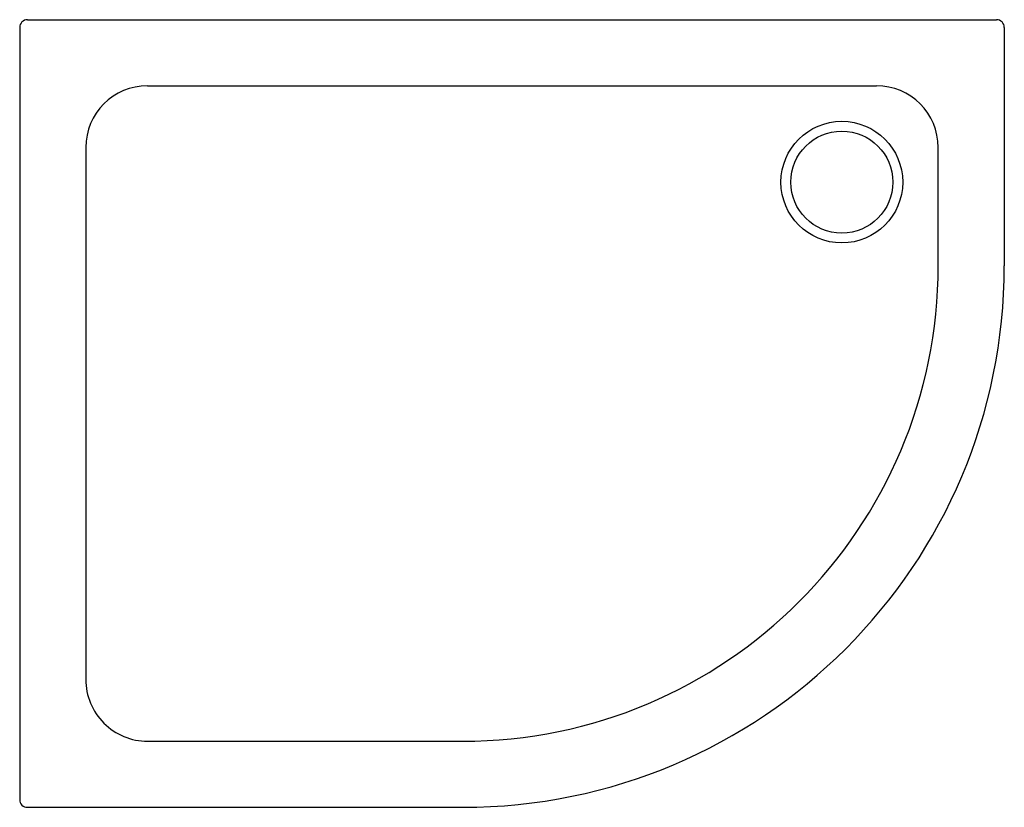
# Model space of a CAD drawing. Units: inches. Extents: x 3584.9 to 3624.3, y 126.6 to 158.1.
import ezdxf

# ---------------------------------------------------------------- set-up
doc = ezdxf.new("R2010")
doc.units = ezdxf.units.IN
doc.header["$LTSCALE"] = 0.64311
doc.header["$MEASUREMENT"] = 0
doc.layers.get('0').update_dxf_attribs({"color": 255, "linetype": 'CONTINUOUS'})
doc.layers.get('Defpoints').update_dxf_attribs({"linetype": 'CONTINUOUS'})
doc.styles.get("Standard").update_dxf_attribs({"font": 'txt', "width": 0.8})

msp = doc.modelspace()

# ---------------------------------------------------------------- linework, layer by layer
for p, q in [((3585.205, 158.098), (3623.955, 158.098)), ((3584.895, 157.788), (3584.895, 126.912)), ((3624.265, 157.788), (3624.265, 148.255)), ((3590.008, 155.455), (3619.153, 155.455)), ((3587.538, 152.985), (3587.538, 131.714)), ((3621.623, 148.266), (3621.623, 152.985)), ((3590.008, 129.244), (3602.602, 129.244)), ((3585.205, 126.602), (3602.612, 126.602))]:
    msp.add_line(p, q)
for radius in [2.433, 2.04]:
    msp.add_circle((3617.769, 151.602), radius)
for centre, radius, start, end in [((3585.205, 157.788), 0.31, 90, 180), ((3623.955, 157.788), 0.31, 0, 90), ((3590.008, 152.985), 2.47, 90, 180), ((3619.153, 152.985), 2.47, 0, 90), ((3602.602, 148.266), 19.021, 270, 0), ((3602.612, 148.255), 21.654, 270, 0), ((3590.008, 131.714), 2.47, 179.9981, 270), ((3585.205, 126.912), 0.31, 179.9947, 270)]:
    msp.add_arc(centre, radius, start, end)

# ---------------------------------------------------------------- texts
at = {"layer": 'Defpoints'}
for tag, p, s in [('TRADENAME', (3604.574, 142.346), ''), ('MODELNUMBER', (3604.574, 142.348), 'K-400941'), ('PRODUCT', (3604.574, 142.344), 'SHOWER BASE')]:
    msp.add_attdef(tag, p, s, height=0.001, dxfattribs=at)

doc.saveas('drawing.dxf')
